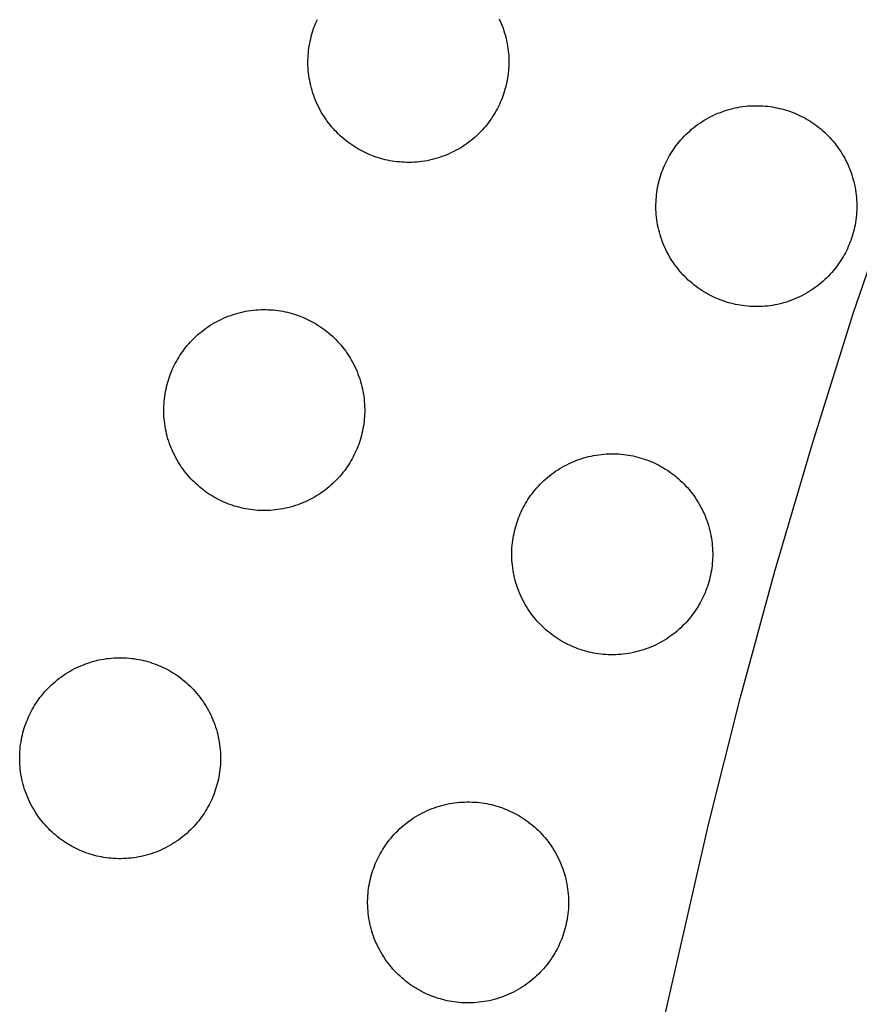
# Model space of a CAD drawing. Units: millimetres. Extents: x -10169 to 17350, y -5485 to 7572.
# Drawn here: x -5489 to -5330, y 4227 to 4413 of the extents above; entities that cross this region are included whole.
import ezdxf

# ---------------------------------------------------------------- set-up
doc = ezdxf.new("R2010")
doc.units = ezdxf.units.MM
doc.layers.add('Make2D$Visible$Curves', color=7, linetype='Continuous', true_color=0x000000)

msp = doc.modelspace()

# ---------------------------------------------------------------- linework, layer by layer
at = {"layer": 'Make2D$Visible$Curves', "lineweight": -3}
for points in [[(-5379.42, 4166.54), (-5370.31, 4210.94), (-5358.87, 4261.17), (-5352.79, 4285.22), (-5346.28, 4309.09), (-5339.19, 4333.21), (-5331.39, 4357.99), (-5313.06, 4411.19), (-5305.45, 4431.73), (-5296.65, 4454.08), (-5286.03, 4479.08), (-5272.98, 4507.58)], [(-5422.9, 4387.82), (-5423.28, 4387.98), (-5423.67, 4388.16), (-5424.06, 4388.34), (-5424.44, 4388.54), (-5424.83, 4388.75), (-5425.21, 4388.97), (-5425.59, 4389.19), (-5425.97, 4389.43), (-5426.34, 4389.68), (-5426.72, 4389.94), (-5427.08, 4390.21), (-5427.45, 4390.5), (-5427.8, 4390.79), (-5428.16, 4391.09), (-5428.51, 4391.4), (-5428.85, 4391.73), (-5429.18, 4392.06), (-5429.51, 4392.4), (-5429.83, 4392.76), (-5430.15, 4393.12), (-5430.45, 4393.49), (-5430.75, 4393.87), (-5431.04, 4394.26), (-5431.32, 4394.66), (-5431.59, 4395.06), (-5431.85, 4395.48), (-5432.1, 4395.9), (-5432.34, 4396.33), (-5432.56, 4396.76), (-5432.78, 4397.2), (-5432.99, 4397.65), (-5433.18, 4398.1), (-5433.36, 4398.56), (-5433.53, 4399.02), (-5433.69, 4399.48), (-5433.84, 4399.95), (-5433.97, 4400.43), (-5434.09, 4400.9), (-5434.2, 4401.38), (-5434.3, 4401.85), (-5434.38, 4402.33), (-5434.45, 4402.81), (-5434.51, 4403.29), (-5434.56, 4403.77), (-5434.59, 4404.25), (-5434.62, 4404.72), (-5434.63, 4405.2), (-5434.62, 4405.67), (-5434.61, 4406.14), (-5434.59, 4406.61), (-5434.55, 4407.07), (-5434.5, 4407.53), (-5434.45, 4407.99), (-5434.38, 4408.44), (-5434.3, 4408.89), (-5434.21, 4409.33), (-5434.11, 4409.77), (-5434.01, 4410.2), (-5433.89, 4410.62), (-5433.76, 4411.04), (-5433.63, 4411.45), (-5433.49, 4411.86), (-5433.34, 4412.25), (-5433.18, 4412.65), (-5433.01, 4413.03), (-5432.84, 4413.42)], [(-5398.47, 4413.54), (-5398.26, 4413.1), (-5398.07, 4412.65), (-5397.88, 4412.19), (-5397.71, 4411.73), (-5397.55, 4411.26), (-5397.41, 4410.79), (-5397.28, 4410.32), (-5397.15, 4409.85), (-5397.04, 4409.37), (-5396.95, 4408.89), (-5396.86, 4408.42), (-5396.79, 4407.94), (-5396.73, 4407.46), (-5396.69, 4406.98), (-5396.65, 4406.5), (-5396.63, 4406.02), (-5396.62, 4405.55), (-5396.62, 4405.07), (-5396.63, 4404.6), (-5396.66, 4404.14), (-5396.7, 4403.67), (-5396.74, 4403.21), (-5396.8, 4402.76), (-5396.87, 4402.31), (-5396.95, 4401.86), (-5397.04, 4401.42), (-5397.13, 4400.98), (-5397.24, 4400.55), (-5397.36, 4400.13), (-5397.48, 4399.71), (-5397.62, 4399.3), (-5397.76, 4398.89), (-5397.91, 4398.49), (-5398.07, 4398.1), (-5398.23, 4397.71), (-5398.41, 4397.33), (-5398.59, 4396.94), (-5398.79, 4396.55), (-5399, 4396.17), (-5399.22, 4395.79), (-5399.44, 4395.41), (-5399.68, 4395.03), (-5399.93, 4394.65), (-5400.19, 4394.28), (-5400.46, 4393.91), (-5400.74, 4393.55), (-5401.04, 4393.19), (-5401.34, 4392.84), (-5401.65, 4392.49), (-5401.98, 4392.15), (-5402.31, 4391.81), (-5402.65, 4391.48), (-5403.01, 4391.16), (-5403.37, 4390.85), (-5403.74, 4390.54), (-5404.12, 4390.25), (-5404.51, 4389.96), (-5404.91, 4389.68), (-5405.31, 4389.41), (-5405.73, 4389.15), (-5406.15, 4388.9), (-5406.58, 4388.66), (-5407.01, 4388.43), (-5407.45, 4388.22), (-5407.9, 4388.01), (-5408.35, 4387.82), (-5408.81, 4387.63), (-5409.27, 4387.46), (-5409.73, 4387.31), (-5410.2, 4387.16), (-5410.67, 4387.03), (-5411.15, 4386.9), (-5411.63, 4386.8), (-5412.1, 4386.7), (-5412.58, 4386.61), (-5413.06, 4386.54), (-5413.54, 4386.48), (-5414.02, 4386.44), (-5414.5, 4386.4), (-5414.97, 4386.38), (-5415.45, 4386.37), (-5415.92, 4386.37), (-5416.39, 4386.39), (-5416.86, 4386.41), (-5417.32, 4386.45), (-5417.78, 4386.49), (-5418.24, 4386.55), (-5418.69, 4386.62), (-5419.14, 4386.7), (-5419.58, 4386.79), (-5420.02, 4386.88), (-5420.45, 4386.99), (-5420.87, 4387.11), (-5421.29, 4387.23), (-5421.7, 4387.37), (-5422.11, 4387.51), (-5422.5, 4387.66), (-5422.9, 4387.82)], [(-5357.06, 4360.54), (-5357.44, 4360.71), (-5357.83, 4360.89), (-5358.22, 4361.07), (-5358.6, 4361.27), (-5358.99, 4361.48), (-5359.37, 4361.69), (-5359.75, 4361.92), (-5360.13, 4362.16), (-5360.5, 4362.41), (-5360.88, 4362.67), (-5361.24, 4362.94), (-5361.61, 4363.22), (-5361.96, 4363.52), (-5362.32, 4363.82), (-5362.67, 4364.13), (-5363.01, 4364.45), (-5363.34, 4364.79), (-5363.67, 4365.13), (-5363.99, 4365.48), (-5364.31, 4365.85), (-5364.61, 4366.22), (-5364.91, 4366.6), (-5365.2, 4366.99), (-5365.48, 4367.39), (-5365.75, 4367.79), (-5366.01, 4368.21), (-5366.26, 4368.63), (-5366.5, 4369.06), (-5366.72, 4369.49), (-5366.94, 4369.93), (-5367.15, 4370.38), (-5367.34, 4370.83), (-5367.52, 4371.29), (-5367.69, 4371.75), (-5367.85, 4372.21), (-5368, 4372.68), (-5368.13, 4373.15), (-5368.25, 4373.63), (-5368.36, 4374.1), (-5368.46, 4374.58), (-5368.54, 4375.06), (-5368.61, 4375.54), (-5368.67, 4376.02), (-5368.72, 4376.5), (-5368.75, 4376.98), (-5368.78, 4377.45), (-5368.79, 4377.93), (-5368.78, 4378.4), (-5368.77, 4378.87), (-5368.75, 4379.34), (-5368.71, 4379.8), (-5368.66, 4380.26), (-5368.61, 4380.72), (-5368.54, 4381.17), (-5368.46, 4381.62), (-5368.37, 4382.06), (-5368.27, 4382.49), (-5368.17, 4382.92), (-5368.05, 4383.35), (-5367.92, 4383.77), (-5367.79, 4384.18), (-5367.65, 4384.58), (-5367.5, 4384.98), (-5367.34, 4385.37), (-5367.17, 4385.76), (-5367, 4386.15), (-5366.81, 4386.54), (-5366.62, 4386.92), (-5366.41, 4387.31), (-5366.19, 4387.69), (-5365.96, 4388.07), (-5365.72, 4388.45), (-5365.47, 4388.82), (-5365.21, 4389.19), (-5364.94, 4389.56), (-5364.66, 4389.92), (-5364.37, 4390.28), (-5364.07, 4390.64), (-5363.75, 4390.98), (-5363.43, 4391.33), (-5363.1, 4391.66), (-5362.75, 4391.99), (-5362.4, 4392.31), (-5362.04, 4392.63), (-5361.67, 4392.93), (-5361.29, 4393.23), (-5360.9, 4393.52), (-5360.5, 4393.8), (-5360.09, 4394.07), (-5359.68, 4394.33), (-5359.26, 4394.58), (-5358.83, 4394.81), (-5358.4, 4395.04), (-5357.95, 4395.26), (-5357.51, 4395.47), (-5357.06, 4395.66), (-5356.6, 4395.84), (-5356.14, 4396.01), (-5355.67, 4396.17), (-5355.2, 4396.32), (-5354.73, 4396.45), (-5354.26, 4396.57), (-5353.78, 4396.68), (-5353.3, 4396.78), (-5352.83, 4396.86), (-5352.35, 4396.93), (-5351.87, 4396.99), (-5351.39, 4397.04), (-5350.91, 4397.07), (-5350.43, 4397.09), (-5349.96, 4397.1), (-5349.48, 4397.1), (-5349.01, 4397.09), (-5348.55, 4397.07), (-5348.08, 4397.03), (-5347.62, 4396.98), (-5347.17, 4396.92), (-5346.72, 4396.86), (-5346.27, 4396.78), (-5345.83, 4396.69), (-5345.39, 4396.59), (-5344.96, 4396.48), (-5344.54, 4396.37), (-5344.12, 4396.24), (-5343.71, 4396.11), (-5343.3, 4395.97), (-5342.9, 4395.82), (-5342.51, 4395.66)], [(-5342.51, 4395.66), (-5342.12, 4395.49), (-5341.74, 4395.32), (-5341.35, 4395.13), (-5340.96, 4394.93), (-5340.58, 4394.73), (-5340.2, 4394.51), (-5339.82, 4394.28), (-5339.44, 4394.04), (-5339.06, 4393.79), (-5338.69, 4393.53), (-5338.32, 4393.26), (-5337.96, 4392.98), (-5337.6, 4392.69), (-5337.25, 4392.39), (-5336.9, 4392.07), (-5336.56, 4391.75), (-5336.22, 4391.42), (-5335.89, 4391.07), (-5335.57, 4390.72), (-5335.26, 4390.36), (-5334.95, 4389.99), (-5334.66, 4389.61), (-5334.37, 4389.22), (-5334.09, 4388.82), (-5333.82, 4388.41), (-5333.56, 4388), (-5333.31, 4387.58), (-5333.07, 4387.15), (-5332.84, 4386.71), (-5332.63, 4386.27), (-5332.42, 4385.83), (-5332.23, 4385.37), (-5332.04, 4384.92), (-5331.87, 4384.46), (-5331.71, 4383.99), (-5331.57, 4383.52), (-5331.44, 4383.05), (-5331.31, 4382.58), (-5331.2, 4382.1), (-5331.11, 4381.62), (-5331.02, 4381.14), (-5330.95, 4380.66), (-5330.89, 4380.18), (-5330.85, 4379.71), (-5330.81, 4379.23), (-5330.79, 4378.75), (-5330.78, 4378.28), (-5330.78, 4377.8), (-5330.8, 4377.33), (-5330.82, 4376.87), (-5330.86, 4376.4), (-5330.9, 4375.94), (-5330.96, 4375.49), (-5331.03, 4375.03), (-5331.11, 4374.59), (-5331.2, 4374.15), (-5331.29, 4373.71), (-5331.4, 4373.28), (-5331.52, 4372.85), (-5331.64, 4372.44), (-5331.78, 4372.02), (-5331.92, 4371.62), (-5332.07, 4371.22), (-5332.23, 4370.83), (-5332.39, 4370.44), (-5332.57, 4370.05), (-5332.75, 4369.67), (-5332.95, 4369.28), (-5333.16, 4368.9), (-5333.38, 4368.51), (-5333.6, 4368.13), (-5333.84, 4367.76), (-5334.09, 4367.38), (-5334.35, 4367.01), (-5334.62, 4366.64), (-5334.9, 4366.28), (-5335.2, 4365.92), (-5335.5, 4365.57), (-5335.81, 4365.22), (-5336.14, 4364.88), (-5336.47, 4364.54), (-5336.81, 4364.21), (-5337.17, 4363.89), (-5337.53, 4363.58), (-5337.9, 4363.27), (-5338.28, 4362.97), (-5338.67, 4362.69), (-5339.07, 4362.41), (-5339.47, 4362.14), (-5339.89, 4361.88), (-5340.31, 4361.63), (-5340.74, 4361.39), (-5341.17, 4361.16), (-5341.61, 4360.94), (-5342.06, 4360.74), (-5342.51, 4360.54), (-5342.97, 4360.36), (-5343.43, 4360.19), (-5343.89, 4360.03), (-5344.36, 4359.89), (-5344.83, 4359.75), (-5345.31, 4359.63), (-5345.79, 4359.52), (-5346.26, 4359.43), (-5346.74, 4359.34), (-5347.22, 4359.27), (-5347.7, 4359.21), (-5348.18, 4359.17), (-5348.66, 4359.13), (-5349.13, 4359.11), (-5349.61, 4359.1), (-5350.08, 4359.1), (-5350.55, 4359.11), (-5351.02, 4359.14), (-5351.48, 4359.17), (-5351.94, 4359.22), (-5352.4, 4359.28), (-5352.85, 4359.35), (-5353.3, 4359.43), (-5353.74, 4359.51), (-5354.18, 4359.61), (-5354.61, 4359.72), (-5355.03, 4359.84), (-5355.45, 4359.96), (-5355.86, 4360.1), (-5356.27, 4360.24), (-5356.66, 4360.39), (-5357.06, 4360.54)], [(-5450.17, 4321.98), (-5450.56, 4322.14), (-5450.94, 4322.32), (-5451.33, 4322.5), (-5451.72, 4322.7), (-5452.1, 4322.91), (-5452.48, 4323.13), (-5452.86, 4323.35), (-5453.24, 4323.59), (-5453.62, 4323.84), (-5453.99, 4324.1), (-5454.35, 4324.37), (-5454.72, 4324.66), (-5455.08, 4324.95), (-5455.43, 4325.25), (-5455.78, 4325.56), (-5456.12, 4325.89), (-5456.46, 4326.22), (-5456.78, 4326.56), (-5457.11, 4326.92), (-5457.42, 4327.28), (-5457.72, 4327.65), (-5458.02, 4328.03), (-5458.31, 4328.42), (-5458.59, 4328.82), (-5458.86, 4329.22), (-5459.12, 4329.64), (-5459.37, 4330.06), (-5459.61, 4330.49), (-5459.84, 4330.92), (-5460.05, 4331.36), (-5460.26, 4331.81), (-5460.45, 4332.26), (-5460.63, 4332.72), (-5460.81, 4333.18), (-5460.96, 4333.64), (-5461.11, 4334.11), (-5461.24, 4334.59), (-5461.36, 4335.06), (-5461.47, 4335.54), (-5461.57, 4336.01), (-5461.65, 4336.49), (-5461.73, 4336.97), (-5461.78, 4337.45), (-5461.83, 4337.93), (-5461.87, 4338.41), (-5461.89, 4338.88), (-5461.9, 4339.36), (-5461.9, 4339.83), (-5461.88, 4340.3), (-5461.86, 4340.77), (-5461.82, 4341.23), (-5461.78, 4341.69), (-5461.72, 4342.15), (-5461.65, 4342.6), (-5461.57, 4343.05), (-5461.48, 4343.49), (-5461.38, 4343.93), (-5461.28, 4344.36), (-5461.16, 4344.78), (-5461.03, 4345.2), (-5460.9, 4345.61), (-5460.76, 4346.02), (-5460.61, 4346.41), (-5460.45, 4346.81), (-5460.29, 4347.19), (-5460.11, 4347.58), (-5459.92, 4347.97), (-5459.73, 4348.35), (-5459.52, 4348.74), (-5459.3, 4349.12), (-5459.08, 4349.5), (-5458.84, 4349.88), (-5458.59, 4350.25), (-5458.33, 4350.63), (-5458.06, 4350.99), (-5457.77, 4351.36), (-5457.48, 4351.72), (-5457.18, 4352.07), (-5456.87, 4352.42), (-5456.54, 4352.76), (-5456.21, 4353.09), (-5455.87, 4353.42), (-5455.51, 4353.74), (-5455.15, 4354.06), (-5454.78, 4354.36), (-5454.4, 4354.66), (-5454.01, 4354.95), (-5453.61, 4355.23), (-5453.21, 4355.5), (-5452.79, 4355.76), (-5452.37, 4356.01), (-5451.94, 4356.25), (-5451.51, 4356.47), (-5451.07, 4356.69), (-5450.62, 4356.9), (-5450.17, 4357.09), (-5449.71, 4357.27), (-5449.25, 4357.44), (-5448.78, 4357.6), (-5448.32, 4357.75), (-5447.84, 4357.88), (-5447.37, 4358), (-5446.89, 4358.11), (-5446.42, 4358.21), (-5445.94, 4358.29), (-5445.46, 4358.36), (-5444.98, 4358.42), (-5444.5, 4358.47), (-5444.02, 4358.5), (-5443.54, 4358.53), (-5443.07, 4358.54), (-5442.6, 4358.54), (-5442.13, 4358.52), (-5441.66, 4358.5), (-5441.19, 4358.46), (-5440.73, 4358.41), (-5440.28, 4358.36), (-5439.83, 4358.29), (-5439.38, 4358.21), (-5438.94, 4358.12), (-5438.5, 4358.02), (-5438.07, 4357.92), (-5437.65, 4357.8), (-5437.23, 4357.67), (-5436.82, 4357.54), (-5436.41, 4357.4), (-5436.01, 4357.25), (-5435.62, 4357.09)], [(-5435.62, 4357.09), (-5435.23, 4356.93), (-5434.85, 4356.75), (-5434.46, 4356.56), (-5434.07, 4356.37), (-5433.69, 4356.16), (-5433.31, 4355.94), (-5432.93, 4355.71), (-5432.55, 4355.47), (-5432.17, 4355.23), (-5431.8, 4354.96), (-5431.44, 4354.69), (-5431.07, 4354.41), (-5430.71, 4354.12), (-5430.36, 4353.82), (-5430.01, 4353.5), (-5429.67, 4353.18), (-5429.34, 4352.85), (-5429.01, 4352.5), (-5428.68, 4352.15), (-5428.37, 4351.79), (-5428.07, 4351.42), (-5427.77, 4351.04), (-5427.48, 4350.65), (-5427.2, 4350.25), (-5426.93, 4349.84), (-5426.67, 4349.43), (-5426.42, 4349.01), (-5426.18, 4348.58), (-5425.95, 4348.15), (-5425.74, 4347.7), (-5425.53, 4347.26), (-5425.34, 4346.81), (-5425.16, 4346.35), (-5424.99, 4345.89), (-5424.83, 4345.42), (-5424.68, 4344.95), (-5424.55, 4344.48), (-5424.43, 4344.01), (-5424.32, 4343.53), (-5424.22, 4343.05), (-5424.14, 4342.58), (-5424.06, 4342.1), (-5424.01, 4341.62), (-5423.96, 4341.14), (-5423.92, 4340.66), (-5423.9, 4340.18), (-5423.89, 4339.71), (-5423.89, 4339.23), (-5423.91, 4338.76), (-5423.93, 4338.3), (-5423.97, 4337.83), (-5424.01, 4337.37), (-5424.07, 4336.92), (-5424.14, 4336.47), (-5424.22, 4336.02), (-5424.31, 4335.58), (-5424.41, 4335.14), (-5424.51, 4334.71), (-5424.63, 4334.29), (-5424.76, 4333.87), (-5424.89, 4333.46), (-5425.03, 4333.05), (-5425.18, 4332.65), (-5425.34, 4332.26), (-5425.5, 4331.87), (-5425.68, 4331.49), (-5425.87, 4331.1), (-5426.06, 4330.71), (-5426.27, 4330.33), (-5426.49, 4329.95), (-5426.72, 4329.57), (-5426.95, 4329.19), (-5427.2, 4328.81), (-5427.46, 4328.44), (-5427.74, 4328.07), (-5428.02, 4327.71), (-5428.31, 4327.35), (-5428.61, 4327), (-5428.92, 4326.65), (-5429.25, 4326.31), (-5429.58, 4325.97), (-5429.92, 4325.64), (-5430.28, 4325.32), (-5430.64, 4325.01), (-5431.01, 4324.7), (-5431.39, 4324.41), (-5431.78, 4324.12), (-5432.18, 4323.84), (-5432.59, 4323.57), (-5433, 4323.31), (-5433.42, 4323.06), (-5433.85, 4322.82), (-5434.28, 4322.59), (-5434.72, 4322.38), (-5435.17, 4322.17), (-5435.62, 4321.98), (-5436.08, 4321.79), (-5436.54, 4321.62), (-5437.01, 4321.47), (-5437.47, 4321.32), (-5437.95, 4321.19), (-5438.42, 4321.06), (-5438.9, 4320.96), (-5439.37, 4320.86), (-5439.85, 4320.77), (-5440.33, 4320.7), (-5440.81, 4320.64), (-5441.29, 4320.6), (-5441.77, 4320.56), (-5442.25, 4320.54), (-5442.72, 4320.53), (-5443.19, 4320.53), (-5443.66, 4320.55), (-5444.13, 4320.57), (-5444.6, 4320.61), (-5445.06, 4320.65), (-5445.51, 4320.71), (-5445.96, 4320.78), (-5446.41, 4320.86), (-5446.85, 4320.95), (-5447.29, 4321.04), (-5447.72, 4321.15), (-5448.14, 4321.27), (-5448.56, 4321.39), (-5448.97, 4321.53), (-5449.38, 4321.67), (-5449.78, 4321.82), (-5450.17, 4321.98)], [(-5384.33, 4294.7), (-5384.72, 4294.87), (-5385.1, 4295.05), (-5385.49, 4295.23), (-5385.88, 4295.43), (-5386.26, 4295.64), (-5386.64, 4295.85), (-5387.02, 4296.08), (-5387.4, 4296.32), (-5387.78, 4296.57), (-5388.15, 4296.83), (-5388.51, 4297.1), (-5388.88, 4297.38), (-5389.24, 4297.68), (-5389.59, 4297.98), (-5389.94, 4298.29), (-5390.28, 4298.61), (-5390.62, 4298.95), (-5390.94, 4299.29), (-5391.27, 4299.64), (-5391.58, 4300.01), (-5391.88, 4300.38), (-5392.18, 4300.76), (-5392.47, 4301.15), (-5392.75, 4301.55), (-5393.02, 4301.95), (-5393.28, 4302.37), (-5393.53, 4302.79), (-5393.77, 4303.22), (-5394, 4303.65), (-5394.21, 4304.09), (-5394.42, 4304.54), (-5394.61, 4304.99), (-5394.79, 4305.45), (-5394.97, 4305.91), (-5395.12, 4306.37), (-5395.27, 4306.84), (-5395.4, 4307.31), (-5395.52, 4307.79), (-5395.63, 4308.26), (-5395.73, 4308.74), (-5395.81, 4309.22), (-5395.89, 4309.7), (-5395.94, 4310.18), (-5395.99, 4310.66), (-5396.03, 4311.14), (-5396.05, 4311.61), (-5396.06, 4312.09), (-5396.06, 4312.56), (-5396.04, 4313.03), (-5396.02, 4313.5), (-5395.98, 4313.96), (-5395.94, 4314.42), (-5395.88, 4314.88), (-5395.81, 4315.33), (-5395.73, 4315.78), (-5395.64, 4316.22), (-5395.54, 4316.65), (-5395.44, 4317.08), (-5395.32, 4317.51), (-5395.2, 4317.93), (-5395.06, 4318.34), (-5394.92, 4318.74), (-5394.77, 4319.14), (-5394.61, 4319.53), (-5394.45, 4319.92), (-5394.27, 4320.31), (-5394.08, 4320.7), (-5393.89, 4321.08), (-5393.68, 4321.47), (-5393.46, 4321.85), (-5393.24, 4322.23), (-5393, 4322.61), (-5392.75, 4322.98), (-5392.49, 4323.35), (-5392.22, 4323.72), (-5391.93, 4324.08), (-5391.64, 4324.44), (-5391.34, 4324.8), (-5391.03, 4325.14), (-5390.7, 4325.49), (-5390.37, 4325.82), (-5390.03, 4326.15), (-5389.67, 4326.47), (-5389.31, 4326.79), (-5388.94, 4327.09), (-5388.56, 4327.39), (-5388.17, 4327.68), (-5387.77, 4327.96), (-5387.37, 4328.23), (-5386.95, 4328.49), (-5386.53, 4328.74), (-5386.1, 4328.97), (-5385.67, 4329.2), (-5385.23, 4329.42), (-5384.78, 4329.63), (-5384.33, 4329.82), (-5383.87, 4330), (-5383.41, 4330.17), (-5382.94, 4330.33), (-5382.48, 4330.48), (-5382, 4330.61), (-5381.53, 4330.73), (-5381.05, 4330.84), (-5380.58, 4330.94), (-5380.1, 4331.02), (-5379.62, 4331.09), (-5379.14, 4331.15), (-5378.66, 4331.2), (-5378.18, 4331.23), (-5377.7, 4331.25), (-5377.23, 4331.27), (-5376.76, 4331.26), (-5376.29, 4331.25), (-5375.82, 4331.23), (-5375.35, 4331.19), (-5374.89, 4331.14), (-5374.44, 4331.08), (-5373.99, 4331.02), (-5373.54, 4330.94), (-5373.1, 4330.85), (-5372.66, 4330.75), (-5372.23, 4330.64), (-5371.81, 4330.53), (-5371.39, 4330.4), (-5370.98, 4330.27), (-5370.57, 4330.13), (-5370.17, 4329.98), (-5369.78, 4329.82)], [(-5369.78, 4329.82), (-5369.39, 4329.65), (-5369.01, 4329.48), (-5368.62, 4329.29), (-5368.23, 4329.09), (-5367.85, 4328.89), (-5367.47, 4328.67), (-5367.09, 4328.44), (-5366.71, 4328.2), (-5366.33, 4327.95), (-5365.96, 4327.69), (-5365.6, 4327.42), (-5365.23, 4327.14), (-5364.87, 4326.85), (-5364.52, 4326.55), (-5364.17, 4326.23), (-5363.83, 4325.91), (-5363.5, 4325.58), (-5363.17, 4325.23), (-5362.84, 4324.88), (-5362.53, 4324.52), (-5362.23, 4324.15), (-5361.93, 4323.77), (-5361.64, 4323.38), (-5361.36, 4322.98), (-5361.09, 4322.57), (-5360.83, 4322.16), (-5360.58, 4321.74), (-5360.34, 4321.31), (-5360.11, 4320.87), (-5359.9, 4320.43), (-5359.69, 4319.99), (-5359.5, 4319.53), (-5359.32, 4319.08), (-5359.15, 4318.62), (-5358.99, 4318.15), (-5358.84, 4317.68), (-5358.71, 4317.21), (-5358.59, 4316.74), (-5358.48, 4316.26), (-5358.38, 4315.78), (-5358.3, 4315.3), (-5358.22, 4314.82), (-5358.17, 4314.34), (-5358.12, 4313.87), (-5358.08, 4313.39), (-5358.06, 4312.91), (-5358.05, 4312.44), (-5358.05, 4311.96), (-5358.07, 4311.49), (-5358.09, 4311.03), (-5358.13, 4310.56), (-5358.17, 4310.1), (-5358.23, 4309.65), (-5358.3, 4309.19), (-5358.38, 4308.75), (-5358.47, 4308.31), (-5358.57, 4307.87), (-5358.67, 4307.44), (-5358.79, 4307.01), (-5358.92, 4306.6), (-5359.05, 4306.18), (-5359.19, 4305.78), (-5359.34, 4305.38), (-5359.5, 4304.99), (-5359.66, 4304.6), (-5359.84, 4304.21), (-5360.03, 4303.83), (-5360.22, 4303.44), (-5360.43, 4303.06), (-5360.65, 4302.67), (-5360.88, 4302.29), (-5361.11, 4301.92), (-5361.36, 4301.54), (-5361.62, 4301.17), (-5361.9, 4300.8), (-5362.18, 4300.44), (-5362.47, 4300.08), (-5362.77, 4299.73), (-5363.08, 4299.38), (-5363.41, 4299.04), (-5363.74, 4298.7), (-5364.08, 4298.37), (-5364.44, 4298.05), (-5364.8, 4297.74), (-5365.17, 4297.43), (-5365.55, 4297.13), (-5365.94, 4296.85), (-5366.34, 4296.57), (-5366.75, 4296.3), (-5367.16, 4296.04), (-5367.58, 4295.79), (-5368.01, 4295.55), (-5368.44, 4295.32), (-5368.88, 4295.1), (-5369.33, 4294.9), (-5369.78, 4294.7), (-5370.24, 4294.52), (-5370.7, 4294.35), (-5371.17, 4294.19), (-5371.63, 4294.05), (-5372.11, 4293.91), (-5372.58, 4293.79), (-5373.06, 4293.68), (-5373.53, 4293.59), (-5374.01, 4293.5), (-5374.49, 4293.43), (-5374.97, 4293.37), (-5375.45, 4293.33), (-5375.93, 4293.29), (-5376.41, 4293.27), (-5376.88, 4293.26), (-5377.35, 4293.26), (-5377.82, 4293.27), (-5378.29, 4293.3), (-5378.76, 4293.33), (-5379.22, 4293.38), (-5379.67, 4293.44), (-5380.12, 4293.51), (-5380.57, 4293.59), (-5381.01, 4293.67), (-5381.45, 4293.77), (-5381.88, 4293.88), (-5382.3, 4294), (-5382.72, 4294.12), (-5383.13, 4294.26), (-5383.54, 4294.4), (-5383.94, 4294.55), (-5384.33, 4294.7)], [(-5477.44, 4256.14), (-5477.83, 4256.3), (-5478.22, 4256.48), (-5478.6, 4256.66), (-5478.99, 4256.86), (-5479.37, 4257.07), (-5479.75, 4257.29), (-5480.14, 4257.51), (-5480.51, 4257.75), (-5480.89, 4258), (-5481.26, 4258.26), (-5481.63, 4258.53), (-5481.99, 4258.82), (-5482.35, 4259.11), (-5482.7, 4259.41), (-5483.05, 4259.72), (-5483.39, 4260.05), (-5483.73, 4260.38), (-5484.06, 4260.72), (-5484.38, 4261.08), (-5484.69, 4261.44), (-5485, 4261.81), (-5485.29, 4262.19), (-5485.58, 4262.58), (-5485.86, 4262.98), (-5486.13, 4263.38), (-5486.39, 4263.8), (-5486.64, 4264.22), (-5486.88, 4264.65), (-5487.11, 4265.08), (-5487.32, 4265.52), (-5487.53, 4265.97), (-5487.72, 4266.42), (-5487.91, 4266.88), (-5488.08, 4267.34), (-5488.24, 4267.8), (-5488.38, 4268.27), (-5488.52, 4268.75), (-5488.64, 4269.22), (-5488.75, 4269.7), (-5488.84, 4270.17), (-5488.93, 4270.65), (-5489, 4271.13), (-5489.06, 4271.61), (-5489.1, 4272.09), (-5489.14, 4272.57), (-5489.16, 4273.04), (-5489.17, 4273.52), (-5489.17, 4273.99), (-5489.16, 4274.46), (-5489.13, 4274.93), (-5489.09, 4275.39), (-5489.05, 4275.85), (-5488.99, 4276.31), (-5488.92, 4276.76), (-5488.84, 4277.21), (-5488.75, 4277.65), (-5488.66, 4278.09), (-5488.55, 4278.52), (-5488.43, 4278.94), (-5488.31, 4279.36), (-5488.17, 4279.77), (-5488.03, 4280.18), (-5487.88, 4280.57), (-5487.72, 4280.97), (-5487.56, 4281.35), (-5487.38, 4281.74), (-5487.2, 4282.13), (-5487, 4282.51), (-5486.79, 4282.9), (-5486.58, 4283.28), (-5486.35, 4283.66), (-5486.11, 4284.04), (-5485.86, 4284.41), (-5485.6, 4284.79), (-5485.33, 4285.15), (-5485.05, 4285.52), (-5484.75, 4285.88), (-5484.45, 4286.23), (-5484.14, 4286.58), (-5483.81, 4286.92), (-5483.48, 4287.25), (-5483.14, 4287.58), (-5482.79, 4287.9), (-5482.42, 4288.22), (-5482.05, 4288.52), (-5481.67, 4288.82), (-5481.28, 4289.11), (-5480.88, 4289.39), (-5480.48, 4289.66), (-5480.06, 4289.92), (-5479.64, 4290.17), (-5479.21, 4290.41), (-5478.78, 4290.63), (-5478.34, 4290.85), (-5477.89, 4291.06), (-5477.44, 4291.25), (-5476.98, 4291.43), (-5476.52, 4291.6), (-5476.06, 4291.76), (-5475.59, 4291.91), (-5475.12, 4292.04), (-5474.64, 4292.16), (-5474.17, 4292.27), (-5473.69, 4292.37), (-5473.21, 4292.45), (-5472.73, 4292.52), (-5472.25, 4292.58), (-5471.77, 4292.63), (-5471.29, 4292.66), (-5470.82, 4292.69), (-5470.34, 4292.7), (-5469.87, 4292.7), (-5469.4, 4292.68), (-5468.93, 4292.66), (-5468.47, 4292.62), (-5468.01, 4292.57), (-5467.55, 4292.52), (-5467.1, 4292.45), (-5466.65, 4292.37), (-5466.21, 4292.28), (-5465.77, 4292.18), (-5465.34, 4292.08), (-5464.92, 4291.96), (-5464.5, 4291.83), (-5464.09, 4291.7), (-5463.68, 4291.56), (-5463.29, 4291.41), (-5462.89, 4291.25)], [(-5462.89, 4291.25), (-5462.51, 4291.09), (-5462.12, 4290.91), (-5461.73, 4290.72), (-5461.35, 4290.53), (-5460.96, 4290.32), (-5460.58, 4290.1), (-5460.2, 4289.87), (-5459.82, 4289.63), (-5459.45, 4289.39), (-5459.08, 4289.12), (-5458.71, 4288.85), (-5458.34, 4288.57), (-5457.99, 4288.28), (-5457.63, 4287.98), (-5457.28, 4287.66), (-5456.94, 4287.34), (-5456.61, 4287.01), (-5456.28, 4286.66), (-5455.96, 4286.31), (-5455.64, 4285.95), (-5455.34, 4285.58), (-5455.04, 4285.2), (-5454.75, 4284.81), (-5454.47, 4284.41), (-5454.2, 4284), (-5453.94, 4283.59), (-5453.69, 4283.17), (-5453.45, 4282.74), (-5453.23, 4282.31), (-5453.01, 4281.87), (-5452.8, 4281.42), (-5452.61, 4280.97), (-5452.43, 4280.51), (-5452.26, 4280.05), (-5452.1, 4279.58), (-5451.95, 4279.11), (-5451.82, 4278.64), (-5451.7, 4278.17), (-5451.59, 4277.69), (-5451.49, 4277.21), (-5451.41, 4276.74), (-5451.34, 4276.26), (-5451.28, 4275.78), (-5451.23, 4275.3), (-5451.2, 4274.82), (-5451.17, 4274.34), (-5451.16, 4273.87), (-5451.17, 4273.39), (-5451.18, 4272.92), (-5451.2, 4272.46), (-5451.24, 4271.99), (-5451.29, 4271.53), (-5451.34, 4271.08), (-5451.41, 4270.63), (-5451.49, 4270.18), (-5451.58, 4269.74), (-5451.68, 4269.3), (-5451.79, 4268.87), (-5451.9, 4268.45), (-5452.03, 4268.03), (-5452.16, 4267.62), (-5452.3, 4267.21), (-5452.45, 4266.81), (-5452.61, 4266.42), (-5452.78, 4266.03), (-5452.95, 4265.65), (-5453.14, 4265.26), (-5453.33, 4264.87), (-5453.54, 4264.49), (-5453.76, 4264.11), (-5453.99, 4263.73), (-5454.23, 4263.35), (-5454.48, 4262.97), (-5454.74, 4262.6), (-5455.01, 4262.23), (-5455.29, 4261.87), (-5455.58, 4261.51), (-5455.88, 4261.16), (-5456.2, 4260.81), (-5456.52, 4260.47), (-5456.85, 4260.13), (-5457.2, 4259.81), (-5457.55, 4259.48), (-5457.91, 4259.17), (-5458.28, 4258.86), (-5458.66, 4258.57), (-5459.05, 4258.28), (-5459.45, 4258), (-5459.86, 4257.73), (-5460.27, 4257.47), (-5460.69, 4257.22), (-5461.12, 4256.98), (-5461.55, 4256.75), (-5462, 4256.54), (-5462.44, 4256.33), (-5462.89, 4256.14), (-5463.35, 4255.95), (-5463.81, 4255.78), (-5464.28, 4255.63), (-5464.75, 4255.48), (-5465.22, 4255.35), (-5465.69, 4255.22), (-5466.17, 4255.12), (-5466.65, 4255.02), (-5467.13, 4254.93), (-5467.6, 4254.86), (-5468.08, 4254.8), (-5468.56, 4254.76), (-5469.04, 4254.72), (-5469.52, 4254.7), (-5469.99, 4254.69), (-5470.47, 4254.69), (-5470.94, 4254.71), (-5471.4, 4254.73), (-5471.87, 4254.77), (-5472.33, 4254.81), (-5472.78, 4254.87), (-5473.24, 4254.94), (-5473.68, 4255.02), (-5474.12, 4255.11), (-5474.56, 4255.2), (-5474.99, 4255.31), (-5475.41, 4255.43), (-5475.83, 4255.55), (-5476.24, 4255.69), (-5476.65, 4255.83), (-5477.05, 4255.98), (-5477.44, 4256.14)], [(-5411.6, 4228.86), (-5411.99, 4229.03), (-5412.38, 4229.21), (-5412.76, 4229.39), (-5413.15, 4229.59), (-5413.53, 4229.8), (-5413.91, 4230.01), (-5414.3, 4230.24), (-5414.67, 4230.48), (-5415.05, 4230.73), (-5415.42, 4230.99), (-5415.79, 4231.26), (-5416.15, 4231.54), (-5416.51, 4231.84), (-5416.86, 4232.14), (-5417.21, 4232.45), (-5417.55, 4232.77), (-5417.89, 4233.11), (-5418.22, 4233.45), (-5418.54, 4233.8), (-5418.85, 4234.17), (-5419.16, 4234.54), (-5419.45, 4234.92), (-5419.74, 4235.31), (-5420.02, 4235.71), (-5420.29, 4236.11), (-5420.55, 4236.53), (-5420.8, 4236.95), (-5421.04, 4237.38), (-5421.27, 4237.81), (-5421.48, 4238.25), (-5421.69, 4238.7), (-5421.88, 4239.15), (-5422.07, 4239.61), (-5422.24, 4240.07), (-5422.4, 4240.53), (-5422.54, 4241), (-5422.68, 4241.47), (-5422.8, 4241.95), (-5422.91, 4242.42), (-5423, 4242.9), (-5423.09, 4243.38), (-5423.16, 4243.86), (-5423.22, 4244.34), (-5423.26, 4244.82), (-5423.3, 4245.3), (-5423.32, 4245.77), (-5423.33, 4246.25), (-5423.33, 4246.72), (-5423.32, 4247.19), (-5423.29, 4247.66), (-5423.25, 4248.12), (-5423.21, 4248.58), (-5423.15, 4249.04), (-5423.08, 4249.49), (-5423, 4249.94), (-5422.91, 4250.38), (-5422.82, 4250.81), (-5422.71, 4251.24), (-5422.59, 4251.67), (-5422.47, 4252.09), (-5422.33, 4252.5), (-5422.19, 4252.9), (-5422.04, 4253.3), (-5421.88, 4253.69), (-5421.72, 4254.08), (-5421.54, 4254.47), (-5421.36, 4254.86), (-5421.16, 4255.24), (-5420.95, 4255.63), (-5420.74, 4256.01), (-5420.51, 4256.39), (-5420.27, 4256.77), (-5420.02, 4257.14), (-5419.76, 4257.51), (-5419.49, 4257.88), (-5419.21, 4258.24), (-5418.91, 4258.6), (-5418.61, 4258.96), (-5418.3, 4259.3), (-5417.97, 4259.65), (-5417.64, 4259.98), (-5417.3, 4260.31), (-5416.95, 4260.63), (-5416.58, 4260.95), (-5416.21, 4261.25), (-5415.83, 4261.55), (-5415.44, 4261.84), (-5415.04, 4262.12), (-5414.64, 4262.39), (-5414.22, 4262.65), (-5413.8, 4262.9), (-5413.37, 4263.13), (-5412.94, 4263.36), (-5412.5, 4263.58), (-5412.05, 4263.79), (-5411.6, 4263.98), (-5411.14, 4264.16), (-5410.68, 4264.33), (-5410.22, 4264.49), (-5409.75, 4264.64), (-5409.28, 4264.77), (-5408.8, 4264.89), (-5408.33, 4265), (-5407.85, 4265.1), (-5407.37, 4265.18), (-5406.89, 4265.25), (-5406.41, 4265.31), (-5405.93, 4265.36), (-5405.45, 4265.39), (-5404.98, 4265.41), (-5404.5, 4265.43), (-5404.03, 4265.42), (-5403.56, 4265.41), (-5403.09, 4265.39), (-5402.63, 4265.35), (-5402.17, 4265.3), (-5401.71, 4265.24), (-5401.26, 4265.18), (-5400.81, 4265.1), (-5400.37, 4265.01), (-5399.93, 4264.91), (-5399.5, 4264.8), (-5399.08, 4264.69), (-5398.66, 4264.56), (-5398.25, 4264.43), (-5397.84, 4264.29), (-5397.45, 4264.14), (-5397.05, 4263.98)], [(-5397.05, 4263.98), (-5396.67, 4263.81), (-5396.28, 4263.64), (-5395.89, 4263.45), (-5395.51, 4263.25), (-5395.12, 4263.05), (-5394.74, 4262.83), (-5394.36, 4262.6), (-5393.98, 4262.36), (-5393.61, 4262.11), (-5393.24, 4261.85), (-5392.87, 4261.58), (-5392.5, 4261.3), (-5392.15, 4261.01), (-5391.79, 4260.71), (-5391.44, 4260.39), (-5391.1, 4260.07), (-5390.77, 4259.74), (-5390.44, 4259.39), (-5390.12, 4259.04), (-5389.8, 4258.68), (-5389.5, 4258.31), (-5389.2, 4257.93), (-5388.91, 4257.54), (-5388.63, 4257.14), (-5388.36, 4256.73), (-5388.1, 4256.32), (-5387.85, 4255.9), (-5387.61, 4255.47), (-5387.39, 4255.03), (-5387.17, 4254.59), (-5386.96, 4254.15), (-5386.77, 4253.69), (-5386.59, 4253.24), (-5386.42, 4252.78), (-5386.26, 4252.31), (-5386.11, 4251.84), (-5385.98, 4251.37), (-5385.86, 4250.9), (-5385.75, 4250.42), (-5385.65, 4249.94), (-5385.57, 4249.46), (-5385.5, 4248.98), (-5385.44, 4248.5), (-5385.39, 4248.03), (-5385.36, 4247.55), (-5385.33, 4247.07), (-5385.32, 4246.6), (-5385.33, 4246.12), (-5385.34, 4245.65), (-5385.36, 4245.19), (-5385.4, 4244.72), (-5385.45, 4244.26), (-5385.5, 4243.81), (-5385.57, 4243.35), (-5385.65, 4242.91), (-5385.74, 4242.47), (-5385.84, 4242.03), (-5385.95, 4241.6), (-5386.06, 4241.17), (-5386.19, 4240.76), (-5386.32, 4240.34), (-5386.46, 4239.94), (-5386.61, 4239.54), (-5386.77, 4239.15), (-5386.94, 4238.76), (-5387.11, 4238.37), (-5387.3, 4237.99), (-5387.49, 4237.6), (-5387.7, 4237.22), (-5387.92, 4236.83), (-5388.15, 4236.45), (-5388.39, 4236.08), (-5388.64, 4235.7), (-5388.9, 4235.33), (-5389.17, 4234.96), (-5389.45, 4234.6), (-5389.74, 4234.24), (-5390.04, 4233.89), (-5390.36, 4233.54), (-5390.68, 4233.2), (-5391.01, 4232.86), (-5391.36, 4232.53), (-5391.71, 4232.21), (-5392.07, 4231.9), (-5392.44, 4231.59), (-5392.82, 4231.29), (-5393.21, 4231.01), (-5393.61, 4230.73), (-5394.02, 4230.46), (-5394.43, 4230.2), (-5394.85, 4229.95), (-5395.28, 4229.71), (-5395.72, 4229.48), (-5396.16, 4229.26), (-5396.6, 4229.06), (-5397.05, 4228.86), (-5397.51, 4228.68), (-5397.97, 4228.51), (-5398.44, 4228.35), (-5398.91, 4228.21), (-5399.38, 4228.07), (-5399.85, 4227.95), (-5400.33, 4227.84), (-5400.81, 4227.75), (-5401.29, 4227.66), (-5401.76, 4227.59), (-5402.24, 4227.53), (-5402.72, 4227.49), (-5403.2, 4227.45), (-5403.68, 4227.43), (-5404.15, 4227.42), (-5404.63, 4227.42), (-5405.1, 4227.43), (-5405.56, 4227.46), (-5406.03, 4227.49), (-5406.49, 4227.54), (-5406.94, 4227.6), (-5407.4, 4227.67), (-5407.84, 4227.75), (-5408.28, 4227.83), (-5408.72, 4227.93), (-5409.15, 4228.04), (-5409.57, 4228.16), (-5409.99, 4228.28), (-5410.4, 4228.42), (-5410.81, 4228.56), (-5411.21, 4228.71), (-5411.6, 4228.86)]]:
    msp.add_lwpolyline(points, dxfattribs=at)

doc.saveas('drawing.dxf')
